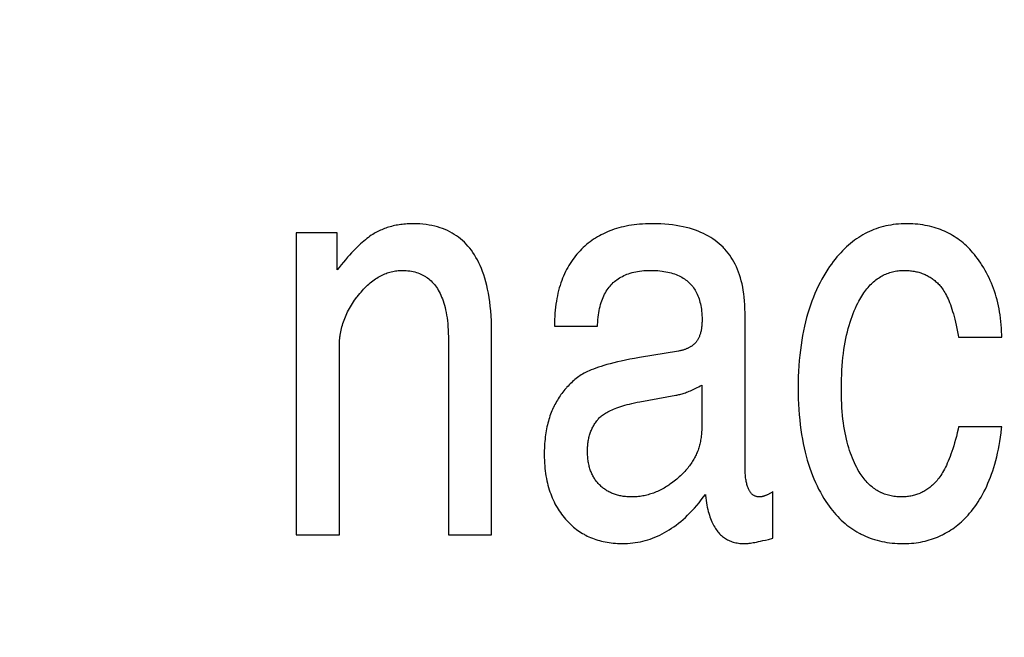
# Model space of a CAD drawing. Units: millimetres. Extents: x 0 to 210, y 0 to 297.
# Drawn here: x 185 to 185, y 101 to 101 of the extents above; entities that cross this region are included whole.
import ezdxf

# ---------------------------------------------------------------- set-up
doc = ezdxf.new("R2010")
doc.units = ezdxf.units.MM
doc.header["$LTSCALE"] = 19.36
doc.layers.get('0').update_dxf_attribs({"linetype": 'CONTINUOUS'})
doc.layers.add('DIMENSIONS', color=7, linetype='CONTINUOUS')
doc.styles.get("Standard").update_dxf_attribs({"font": 'txt', "width": 0.7})
doc.dimstyles.new('DIMSTYLE_1', dxfattribs={"dimtxt": 2, "dimasz": 2, "dimexe": 0.18, "dimexo": 0.0625, "dimgap": 0.09, "dimtad": 1, "dimdec": 3, "dimlfac": 25, "dimdsep": 46, "dimtxsty": 'Standard', "dimblk": '_FILLED', "dimblk1": '_FILLED', "dimblk2": '_FILLED', "dimcen": 0.09, "dimclrt": 5, "dimadec": 0, "dimazin": 0, "dimtp": 1.2, "dimtm": 1.2, "dimtfac": 1, "dimtdec": 3, "dimtofl": 0, "dimtmove": 0, "dimatfit": 3, "dimldrblk": '_FILLED', "dimfxl": 0, "dimtolj": 1, "dimarcsym": 0})
doc.dimstyles.new('DIMSTYLE_2', dxfattribs={"dimtxt": 2, "dimasz": 2, "dimexe": 0.18, "dimexo": 0.0625, "dimgap": 0.09, "dimtad": 1, "dimdec": 3, "dimlfac": 25, "dimdsep": 46, "dimtxsty": 'Standard', "dimblk": '_FILLED', "dimblk1": '_FILLED', "dimblk2": '_FILLED', "dimcen": 0.09, "dimclrt": 5, "dimadec": 0, "dimazin": 0, "dimtp": 0.5, "dimtm": 0.5, "dimtfac": 1, "dimtdec": 3, "dimtofl": 0, "dimtmove": 0, "dimatfit": 3, "dimldrblk": '_FILLED', "dimfxl": 0, "dimtolj": 1, "dimarcsym": 0})
doc.dimstyles.new('DIMSTYLE_3', dxfattribs={"dimtxt": 2, "dimasz": 2, "dimexe": 0.18, "dimexo": 0.0625, "dimgap": 0.09, "dimtad": 1, "dimdec": 3, "dimlfac": 25, "dimdsep": 46, "dimtxsty": 'Standard', "dimblk": '_FILLED', "dimblk1": '_FILLED', "dimblk2": '_FILLED', "dimcen": 0.09, "dimclrt": 5, "dimadec": 0, "dimazin": 0, "dimtp": 0.3, "dimtm": 0.3, "dimtfac": 1, "dimtdec": 3, "dimtofl": 0, "dimtmove": 0, "dimatfit": 3, "dimldrblk": '_FILLED', "dimfxl": 0, "dimtolj": 1, "dimarcsym": 0})
doc.dimstyles.new('DIMSTYLE_4', dxfattribs={"dimtxt": 2, "dimasz": 2, "dimexe": 0.18, "dimexo": 0.0625, "dimgap": 0.09, "dimtad": 1, "dimdec": 3, "dimlfac": 25, "dimdsep": 46, "dimtxsty": 'Standard', "dimblk": '_FILLED', "dimblk1": '_FILLED', "dimblk2": '_FILLED', "dimcen": 0.09, "dimclrt": 5, "dimadec": 0, "dimazin": 0, "dimtp": 0.8, "dimtm": 0.8, "dimtfac": 1, "dimtdec": 3, "dimtofl": 0, "dimtmove": 0, "dimatfit": 3, "dimldrblk": '_FILLED', "dimfxl": 0, "dimtolj": 1, "dimarcsym": 0})
doc.dimstyles.new('DIMSTYLE_5', dxfattribs={"dimtxt": 2, "dimasz": 2, "dimexe": 0.18, "dimexo": 0.0625, "dimgap": 0.09, "dimtad": 1, "dimdec": 0, "dimlfac": 25, "dimdsep": 46, "dimtxsty": 'Standard', "dimblk": '_FILLED', "dimblk1": '_FILLED', "dimblk2": '_FILLED', "dimcen": 0.09, "dimclrt": 5, "dimadec": 0, "dimazin": 0, "dimtp": 0.5, "dimtm": 0.5, "dimtfac": 1, "dimtdec": 0, "dimtofl": 0, "dimtmove": 0, "dimatfit": 3, "dimldrblk": '_FILLED', "dimfxl": 0, "dimtolj": 1, "dimarcsym": 0})

# ---------------------------------------------------------------- blocks, each defined once
blk = doc.blocks.new('_FILLED')
at = {"color": 0, "linetype": 'ByBlock'}
blk.add_solid([(0, 0), (-1, 0.14375), (-1, -0.14375)], dxfattribs=at)
blk = doc.blocks.new('*D')
at = {"layer": 'DIMENSIONS', "color": 2, "linetype": 'CONTINUOUS'}
for p, q in [((172.09195, 241.26873), (195.17195, 241.26873)), ((194.17195, 241.26873), (194.17195, 232.86875)), ((42.16817, 238.46878), (30.48249, 238.46878)), ((31.48249, 238.46878), (31.48249, 229.01995)), ((46.94249, 238.46878), (58.76249, 238.46878)), ((57.76249, 238.46878), (57.76249, 231.46878)), ((194.17195, 224.46878), (194.17195, 232.86875)), ((57.76249, 224.46878), (57.76249, 231.46878)), ((31.48249, 219.57112), (31.48249, 229.01995)), ((51.89249, 224.46878), (58.76249, 224.46878)), ((168.76195, 224.46878), (161.89195, 224.46878)), ((162.89195, 224.46878), (162.89195, 184.46878)), ((172.07195, 224.46878), (195.17195, 224.46878)), ((41.72252, 219.57112), (30.48249, 219.57112)), ((162.89195, 144.46878), (162.89195, 184.46878)), ((164.89195, 144.46878), (161.89195, 144.46878)), ((74.66827, 122.18786), (74.66827, 130.54786)), ((77.06827, 126.34786), (77.06827, 130.54786)), ((137.06827, 126.34786), (137.06827, 130.54786)), ((148.98827, 122.22786), (148.98827, 130.54786)), ((148.98827, 122.22786), (148.98827, 130.54786)), ((74.66827, 129.54786), (70.66827, 129.54786)), ((70.66827, 129.54786), (75.86827, 129.54786)), ((83.01869, 129.54786), (75.86827, 129.54786)), ((77.06827, 129.54786), (83.01869, 129.54786)), ((137.06827, 129.54786), (143.02827, 129.54786)), ((148.98827, 129.54786), (143.02827, 129.54786)), ((155.16754, 129.54786), (143.02827, 129.54786)), ((148.98827, 129.54786), (155.16754, 129.54786)), ((58.66827, 122.34786), (58.66827, 126.34786)), ((58.66827, 126.34786), (58.66827, 118.21786)), ((58.66827, 122.34786), (58.66827, 126.34786)), ((58.66827, 126.34786), (58.66827, 118.21786)), ((61.06827, 122.34786), (57.66827, 122.34786)), ((61.06827, 122.34786), (57.66827, 122.34786)), ((153.06827, 122.34786), (156.46827, 122.34786)), ((153.06827, 122.34786), (156.46827, 122.34786)), ((155.46827, 122.34786), (155.46827, 115.54786)), ((155.46827, 122.34786), (155.46827, 115.54786)), ((58.66827, 110.08786), (58.66827, 118.21786)), ((58.66827, 106.02105), (58.66827, 118.21786)), ((155.46827, 108.74786), (155.46827, 115.54786)), ((155.46827, 108.74786), (155.46827, 115.54786)), ((155.46827, 115.54786), (155.46827, 104.65905)), ((74.66827, 114.08786), (57.66827, 114.08786)), ((74.66827, 114.08786), (57.66827, 114.08786)), ((58.66827, 114.08786), (58.66827, 110.08786)), ((58.66827, 114.08786), (58.66827, 106.02105)), ((147.29531, 108.74786), (156.46827, 108.74786)), ((147.29531, 108.74786), (156.46827, 108.74786)), ((77.06827, 102.09904), (77.06827, 104.29904)), ((137.06827, 102.09904), (137.06827, 104.29904)), ((77.06827, 103.29904), (107.06827, 103.29904)), ((137.06827, 103.29904), (107.06827, 103.29904)), ((74.66827, 71.79222), (74.66827, 81.61222)), ((77.06827, 77.41222), (77.06827, 81.61222)), ((137.06827, 77.41222), (137.06827, 81.61222)), ((137.06827, 77.41222), (137.06827, 81.61222)), ((145.30827, 66.61222), (145.30827, 81.61222)), ((145.30827, 66.92022), (145.30827, 81.61222)), ((74.66827, 80.61222), (70.66827, 80.61222)), ((70.66827, 80.61222), (75.86827, 80.61222)), ((82.78824, 80.61222), (75.86827, 80.61222)), ((77.06827, 80.61222), (82.78824, 80.61222)), ((137.06827, 80.61222), (133.06827, 80.61222)), ((133.06827, 80.61222), (141.18827, 80.61222)), ((137.06827, 80.61222), (133.06827, 80.61222)), ((133.06827, 80.61222), (141.18827, 80.61222)), ((149.30827, 80.61222), (141.18827, 80.61222)), ((155.85691, 80.61222), (141.18827, 80.61222)), ((145.30827, 80.61222), (149.30827, 80.61222)), ((145.30827, 80.61222), (155.85691, 80.61222)), ((137.06827, 73.41222), (156.46827, 73.41222)), ((155.46827, 73.41222), (155.46827, 67.51222)), ((155.46827, 61.61222), (155.46827, 67.51222)), ((141.30827, 61.61222), (156.46827, 61.61222))]:
    blk.add_line(p, q, dxfattribs=at)
at = {"layer": 'DIMENSIONS', "color": 2, "linetype": 'CONTINUOUS', "xscale": 2, "yscale": 2, "zscale": 2}
for p, rotation in [((194.17195, 241.26873), 90), ((31.48249, 238.46878), 90), ((57.76249, 238.46878), 90), ((57.76249, 224.46878), 270), ((194.17195, 224.46878), 270), ((162.89195, 224.46878), 90), ((31.48249, 219.57112), 270), ((162.89195, 144.46878), 270), ((77.06827, 129.54786), 180), ((137.06827, 129.54786), 180), ((58.66827, 122.34786), 270), ((58.66827, 122.34786), 270), ((155.46827, 122.34786), 90), ((155.46827, 122.34786), 90), ((58.66827, 114.08786), 90), ((58.66827, 114.08786), 90), ((155.46827, 108.74786), 270), ((155.46827, 108.74786), 270), ((77.06827, 103.29904), 180), ((77.06827, 80.61222), 180), ((145.30827, 80.61222), 180), ((145.30827, 80.61222), 180), ((155.46827, 73.41222), 90), ((155.46827, 61.61222), 270)]:
    blk.add_blockref('_FILLED', p, dxfattribs=dict(at, rotation=rotation))
for p in [(74.66827, 129.54786), (148.98827, 129.54786), (137.06827, 103.29904), (74.66827, 80.61222), (137.06827, 80.61222), (137.06827, 80.61222)]:
    blk.add_blockref('_FILLED', p, dxfattribs=at)
at = {"layer": 'DIMENSIONS', "color": 5, "linetype": 'CONTINUOUS'}
for s, width, p in [('Y', 0.857143, (193.67195, 232.49051)), ('350', 0.738095, (57.26249, 229.94271)), ('T', 0.857143, (30.98249, 229.60465)), ('DH*', 0.785714, (162.39195, 181.38413)), ('207', 0.785714, (58.16827, 116.04702)), ('S', 0.785714, (154.96827, 115.72828)), (']', 0.428571, (58.16827, 111.59248)), ('207', 0.785714, (58.16827, 106.87819)), ('[X]', 0.571429, (154.96827, 104.65905)), ('[', 0.428571, (58.16827, 106.02105)), ('R', 0.785714, (154.96827, 67.61048))]:
    blk.add_text(s, height=2, rotation=90, dxfattribs=dict(at, width=width)).set_placement(p)
for s, width, p in [('[', 0.428571, (151.88183, 130.04786)), ('Z]', 0.607143, (152.73897, 130.04786)), ('60', 0.785714, (79.87583, 130.04786)), ('W', 1.357143, (141.7045, 130.04786)), ('DW', 1.130952, (106.89853, 103.79904)), ('[130]', 0.585714, (149.99976, 81.11222)), ('60', 0.785714, (79.64538, 81.11222)), ('V', 0.833333, (140.26398, 81.11222))]:
    blk.add_text(s, height=2, dxfattribs=dict(at, width=width)).set_placement(p)
blk = doc.blocks.new('_NONE')

msp = doc.modelspace()

# ---------------------------------------------------------------- linework, layer by layer
at = {"color": 7, "linetype": 'CONTINUOUS'}
for p, q in [((184.722634, 101.03049), (184.715517, 101.03049)), ((184.715517, 101.03049), (184.715517, 100.977977)), ((184.722634, 101.024042), (184.722634, 101.03049)), ((184.793491, 100.989833), (184.793491, 101.016568)), ((184.74946, 100.977977), (184.749459, 101.013282)), ((184.76037, 101.014223), (184.767878, 101.014223)), ((184.741952, 101.011878), (184.741952, 100.977977)), ((184.8306, 101.012367), (184.838108, 101.012367)), ((184.723025, 100.977977), (184.723025, 101.01095)), ((184.781953, 101.009931), (184.775173, 101.008803)), ((184.785983, 101.004014), (184.785983, 100.996833)), ((184.775226, 101.001114), (184.781486, 101.002255)), ((184.838108, 100.996735), (184.8306, 100.996735)), ((184.798339, 100.97739), (184.798339, 100.9855)), ((184.715517, 100.977977), (184.723025, 100.977977)), ((184.741952, 100.977977), (184.74946, 100.977977))]:
    msp.add_line(p, q, dxfattribs=at)
for points in [[(184.735812, 101.032054), (184.735697, 101.032053), (184.735395, 101.032048), (184.735096, 101.032038), (184.734802, 101.032023), (184.734512, 101.032003), (184.734225, 101.031978), (184.733943, 101.031947), (184.733665, 101.031912), (184.73339, 101.031872), (184.733119, 101.031827), (184.732852, 101.031777), (184.732589, 101.031722), (184.732329, 101.031663), (184.732073, 101.031598), (184.73182, 101.03153), (184.731571, 101.031456), (184.731325, 101.031378), (184.731082, 101.031296), (184.730842, 101.031208), (184.730606, 101.031117), (184.730372, 101.03102), (184.730142, 101.030919), (184.729915, 101.030814), (184.72969, 101.030704), (184.729469, 101.030589), (184.729359, 101.03053), (184.72925, 101.03047)], [(184.749459, 101.013282), (184.749446, 101.01424), (184.749415, 101.015161), (184.749367, 101.016046), (184.749302, 101.016897), (184.749223, 101.017714), (184.749128, 101.0185), (184.749018, 101.019253), (184.748895, 101.019977), (184.748758, 101.020671), (184.748608, 101.021337), (184.748446, 101.021976), (184.748271, 101.022588), (184.748085, 101.023174), (184.747888, 101.023736), (184.74768, 101.024274), (184.747461, 101.024789), (184.747232, 101.025282), (184.746992, 101.025753), (184.746743, 101.026203), (184.746483, 101.026634), (184.746214, 101.027045), (184.745935, 101.027437), (184.745647, 101.027812), (184.745349, 101.028168), (184.74504, 101.028508), (184.744722, 101.028831), (184.744394, 101.029137), (184.744055, 101.029428), (184.743706, 101.029704), (184.743528, 101.029835), (184.743346, 101.029964), (184.742976, 101.030208), (184.742594, 101.030438), (184.7422, 101.030653), (184.741795, 101.030853), (184.741377, 101.031038), (184.740946, 101.031209), (184.740502, 101.031364), (184.740044, 101.031504), (184.739572, 101.03163), (184.739085, 101.031739), (184.738582, 101.031833), (184.738063, 101.031911), (184.737527, 101.031973), (184.736974, 101.032017), (184.736403, 101.032044), (184.735812, 101.032054)], [(184.777341, 101.032054), (184.77724, 101.032053), (184.776705, 101.032046), (184.776181, 101.032029), (184.77567, 101.032001), (184.77517, 101.031964), (184.774682, 101.031916), (184.774204, 101.03186), (184.773737, 101.031794), (184.773281, 101.031719), (184.772835, 101.031635), (184.772399, 101.031542), (184.771972, 101.03144), (184.771555, 101.03133), (184.771146, 101.031211), (184.770747, 101.031083), (184.770356, 101.030948), (184.769973, 101.030804), (184.769599, 101.030652), (184.769232, 101.030491), (184.768873, 101.030322), (184.768522, 101.030146), (184.768177, 101.02996), (184.76784, 101.029767), (184.76751, 101.029565), (184.767187, 101.029355), (184.76687, 101.029137), (184.766559, 101.02891), (184.766255, 101.028674), (184.765957, 101.02843), (184.765666, 101.028177), (184.765381, 101.027915), (184.765101, 101.027644), (184.764827, 101.027364)], [(184.793491, 101.016568), (184.793482, 101.017279), (184.793456, 101.017965), (184.793414, 101.018627), (184.793355, 101.019267), (184.793281, 101.019885), (184.793192, 101.020481), (184.793089, 101.021057), (184.792971, 101.021613), (184.79284, 101.022149), (184.792695, 101.022667), (184.792537, 101.023167), (184.792366, 101.02365), (184.792182, 101.024116), (184.791986, 101.024566), (184.791778, 101.025), (184.791557, 101.025418), (184.791323, 101.025823), (184.791078, 101.026213), (184.79082, 101.026589), (184.79055, 101.026952), (184.790267, 101.027302), (184.789972, 101.027639), (184.789819, 101.027803), (184.789664, 101.027964), (184.789343, 101.028276), (184.789008, 101.028576), (184.78866, 101.028864), (184.788299, 101.029141), (184.787923, 101.029405), (184.787533, 101.029658), (184.787127, 101.0299), (184.786706, 101.030129), (184.78627, 101.030347), (184.785816, 101.030553), (184.785345, 101.030748), (184.784857, 101.03093), (184.78435, 101.031099), (184.783825, 101.031257), (184.783279, 101.031401), (184.782714, 101.031532), (184.782127, 101.031649), (184.781518, 101.031753), (184.780887, 101.031842), (184.780233, 101.031916), (184.779555, 101.031975), (184.778852, 101.032018), (184.778123, 101.032044), (184.777368, 101.032053)], [(184.821528, 101.032054), (184.821056, 101.032047), (184.820591, 101.032029), (184.820134, 101.031998), (184.819683, 101.031955), (184.819238, 101.0319), (184.8188, 101.031834), (184.818369, 101.031755), (184.817943, 101.031665), (184.817523, 101.031564), (184.817108, 101.031451), (184.816699, 101.031326), (184.816295, 101.03119), (184.815897, 101.031042), (184.815503, 101.030882), (184.815114, 101.030711), (184.814729, 101.030528), (184.814349, 101.030334), (184.813974, 101.030127), (184.813603, 101.029909), (184.813236, 101.029678), (184.812873, 101.029435), (184.812515, 101.029179), (184.81216, 101.028911), (184.811809, 101.028629), (184.811462, 101.028335), (184.811118, 101.028027), (184.810778, 101.027705), (184.810442, 101.02737), (184.810109, 101.02702), (184.80978, 101.026655), (184.809455, 101.026276), (184.809133, 101.025881), (184.808815, 101.025471), (184.808501, 101.025045), (184.80819, 101.024602), (184.807883, 101.024143), (184.807881, 101.02414)], [(184.833601, 101.026375), (184.833339, 101.026704), (184.833073, 101.027023), (184.832802, 101.02733), (184.832526, 101.027626), (184.832246, 101.027912), (184.831961, 101.028188), (184.831672, 101.028453), (184.831378, 101.028708), (184.831079, 101.028953), (184.830775, 101.029189), (184.830466, 101.029415), (184.830153, 101.029631), (184.829834, 101.029839), (184.82951, 101.030036), (184.829345, 101.030132), (184.82918, 101.030225), (184.828845, 101.030404), (184.828505, 101.030574), (184.828159, 101.030735), (184.827807, 101.030887), (184.827449, 101.03103), (184.827085, 101.031164), (184.826715, 101.031289), (184.826339, 101.031404), (184.825956, 101.031511), (184.825566, 101.031608), (184.825169, 101.031696), (184.824765, 101.031775), (184.824354, 101.031844), (184.823935, 101.031903), (184.823508, 101.031953), (184.823073, 101.031993), (184.82263, 101.032023), (184.822179, 101.032043), (184.821719, 101.032053), (184.821528, 101.032054)], [(184.72925, 101.03047), (184.729025, 101.03034), (184.728794, 101.030197), (184.728555, 101.030042), (184.72831, 101.029873), (184.728057, 101.02969), (184.727797, 101.029493), (184.72753, 101.029281), (184.727255, 101.029053), (184.726973, 101.028809), (184.726683, 101.028549), (184.726384, 101.028271), (184.726078, 101.027976), (184.725764, 101.027663), (184.725441, 101.027331), (184.72511, 101.026979), (184.72477, 101.026608), (184.724422, 101.026217), (184.724066, 101.025805), (184.723701, 101.025371), (184.723327, 101.024916), (184.722945, 101.024438), (184.722634, 101.024042)], [(184.764827, 101.027364), (184.764555, 101.027069), (184.764292, 101.026768), (184.764037, 101.02646), (184.763913, 101.026303), (184.763791, 101.026145), (184.763553, 101.025823), (184.763324, 101.025493), (184.763103, 101.025156), (184.762891, 101.024811), (184.762687, 101.024459), (184.762491, 101.024099), (184.762303, 101.02373), (184.762123, 101.023354), (184.761952, 101.022968), (184.761789, 101.022574), (184.761634, 101.022171), (184.761488, 101.021758), (184.76135, 101.021335), (184.76122, 101.020903), (184.761099, 101.02046), (184.760987, 101.020007), (184.760884, 101.019544), (184.760789, 101.019069), (184.760704, 101.018583), (184.760627, 101.018084), (184.760561, 101.017574), (184.760504, 101.017052), (184.760456, 101.016517), (184.760419, 101.015968), (184.760392, 101.015406), (184.760375, 101.014831), (184.76037, 101.014241), (184.76037, 101.014223)], [(184.838108, 101.012367), (184.838101, 101.012735), (184.838079, 101.013336), (184.838047, 101.013926), (184.838003, 101.014508), (184.837949, 101.015079), (184.837883, 101.015642), (184.837807, 101.016196), (184.83772, 101.01674), (184.837623, 101.017276), (184.837516, 101.017803), (184.837398, 101.018322), (184.83727, 101.018833), (184.837133, 101.019335), (184.836985, 101.01983), (184.836827, 101.020316), (184.83666, 101.020795), (184.836483, 101.021267), (184.836296, 101.02173), (184.8361, 101.022187), (184.835894, 101.022636), (184.835678, 101.023079), (184.835452, 101.023514), (184.835217, 101.023943), (184.834972, 101.024364), (184.834718, 101.02478), (184.834587, 101.024985), (184.834453, 101.025188), (184.834179, 101.02559), (184.833895, 101.025986), (184.833601, 101.026375)], [(184.725993, 101.019211), (184.726081, 101.019327), (184.72631, 101.01962), (184.726539, 101.019902), (184.726768, 101.020173), (184.726997, 101.020432), (184.727226, 101.020679), (184.727455, 101.020916), (184.727683, 101.021143), (184.727911, 101.021359), (184.728139, 101.021565), (184.728368, 101.021761), (184.728595, 101.021947), (184.728823, 101.022124), (184.729051, 101.022292), (184.729279, 101.022451), (184.729507, 101.022601), (184.729735, 101.022742), (184.729963, 101.022875), (184.730192, 101.022999), (184.73042, 101.023115), (184.730649, 101.023223), (184.730879, 101.023324), (184.731109, 101.023416), (184.731339, 101.023501), (184.73157, 101.023578), (184.731802, 101.023648), (184.732035, 101.02371), (184.732268, 101.023765), (184.732503, 101.023813), (184.732738, 101.023853), (184.732975, 101.023886), (184.733213, 101.023911), (184.733452, 101.02393), (184.733693, 101.023941), (184.733935, 101.023944)], [(184.733935, 101.023944), (184.734276, 101.023939), (184.734607, 101.023922), (184.734927, 101.023894), (184.735237, 101.023856), (184.735539, 101.023808), (184.735831, 101.023749), (184.736114, 101.023681), (184.736389, 101.023603), (184.736656, 101.023515), (184.736916, 101.023418), (184.737168, 101.023311), (184.737413, 101.023195), (184.737651, 101.023069), (184.737882, 101.022934), (184.737996, 101.022863), (184.738108, 101.022789), (184.738326, 101.022635), (184.738539, 101.02247), (184.738745, 101.022296), (184.738946, 101.022111), (184.739141, 101.021916), (184.73933, 101.02171), (184.739514, 101.021493), (184.739692, 101.021265), (184.739864, 101.021025), (184.740031, 101.020773), (184.740192, 101.020508), (184.740347, 101.02023), (184.740497, 101.019939), (184.740641, 101.019634), (184.740778, 101.019314), (184.740909, 101.018979), (184.741034, 101.018629), (184.741153, 101.018263), (184.741264, 101.01788), (184.741368, 101.01748), (184.741465, 101.017063), (184.741554, 101.016627), (184.741635, 101.016171), (184.741708, 101.015697), (184.741772, 101.015201), (184.741826, 101.014685), (184.741872, 101.014148), (184.741908, 101.013588), (184.741933, 101.013005), (184.741948, 101.012398), (184.741952, 101.011878)], [(184.767878, 101.014223), (184.767885, 101.014478), (184.767907, 101.014932), (184.767939, 101.01537), (184.76798, 101.015793), (184.768029, 101.0162), (184.768088, 101.016593), (184.768155, 101.016971), (184.76823, 101.017335), (184.768313, 101.017687), (184.768404, 101.018025), (184.768502, 101.018351), (184.768608, 101.018665), (184.768721, 101.018967), (184.768841, 101.019258), (184.768967, 101.019538), (184.769101, 101.019808), (184.769241, 101.020067), (184.769388, 101.020317), (184.769542, 101.020557), (184.769702, 101.020788), (184.769869, 101.02101), (184.770043, 101.021223), (184.770223, 101.021428), (184.770411, 101.021624), (184.770605, 101.021813), (184.770705, 101.021904), (184.770807, 101.021993), (184.771016, 101.022165), (184.771232, 101.02233), (184.771456, 101.022487), (184.771688, 101.022636), (184.771927, 101.022777), (184.772175, 101.022911), (184.772432, 101.023038), (184.772697, 101.023157), (184.772971, 101.023268), (184.773255, 101.023371), (184.773549, 101.023466), (184.773852, 101.023553), (184.774167, 101.023633), (184.774492, 101.023703), (184.774828, 101.023766), (184.775176, 101.023819), (184.775536, 101.023863), (184.775909, 101.023898), (184.776295, 101.023924), (184.776693, 101.023939), (184.777106, 101.023944)], [(184.777106, 101.023944), (184.777122, 101.023944), (184.777539, 101.023939), (184.77794, 101.023925), (184.778328, 101.023901), (184.778702, 101.023868), (184.779063, 101.023827), (184.77941, 101.023778), (184.779746, 101.02372), (184.78007, 101.023655), (184.780382, 101.023583), (184.780682, 101.023503), (184.780972, 101.023416), (184.781252, 101.023322), (184.781521, 101.023221), (184.781781, 101.023113), (184.782031, 101.022999), (184.782273, 101.022878), (184.782505, 101.022751), (184.782729, 101.022617), (184.782944, 101.022477), (184.783152, 101.02233), (184.783351, 101.022177), (184.783543, 101.022017), (184.783728, 101.02185), (184.783906, 101.021677), (184.784076, 101.021497), (184.784239, 101.02131), (184.784395, 101.021116), (184.784545, 101.020914), (184.784687, 101.020706), (184.784823, 101.020489), (184.784952, 101.020265), (184.785074, 101.020032), (184.785189, 101.019791), (184.785298, 101.019541), (184.785399, 101.019282), (184.785494, 101.019014), (184.785582, 101.018737), (184.785662, 101.018449), (184.785734, 101.018151), (184.7858, 101.017842), (184.785857, 101.017522), (184.785906, 101.01719), (184.785947, 101.016847), (184.785979, 101.016491), (184.786003, 101.016123), (184.786017, 101.015742), (184.786022, 101.015347)], [(184.807881, 101.02414), (184.807524, 101.023578), (184.80718, 101.023003), (184.806848, 101.022415), (184.806528, 101.021814), (184.80622, 101.0212), (184.805924, 101.020571), (184.80564, 101.019929), (184.805368, 101.019271), (184.805108, 101.018599), (184.804861, 101.017911), (184.804627, 101.017207), (184.804404, 101.016487), (184.804195, 101.01575), (184.803998, 101.014996), (184.803815, 101.014225), (184.803644, 101.013436), (184.803488, 101.012628), (184.803344, 101.011801), (184.803215, 101.010954), (184.8031, 101.010088), (184.803, 101.009201), (184.802914, 101.008293), (184.802843, 101.007364), (184.802788, 101.006412), (184.802749, 101.005438), (184.802726, 101.00444), (184.802719, 101.003525)], [(184.813092, 101.018274), (184.813259, 101.018595), (184.813429, 101.018905), (184.813601, 101.019203), (184.813775, 101.01949), (184.813952, 101.019766), (184.814131, 101.020031), (184.814312, 101.020285), (184.814496, 101.020529), (184.814681, 101.020763), (184.814869, 101.020987), (184.815059, 101.021202), (184.81525, 101.021407), (184.815444, 101.021603), (184.81564, 101.021791), (184.815839, 101.021969), (184.816039, 101.022139), (184.816242, 101.022301), (184.816446, 101.022455), (184.816654, 101.0226), (184.816863, 101.022738), (184.817075, 101.022868), (184.817289, 101.02299), (184.817506, 101.023105), (184.817726, 101.023212), (184.817949, 101.023312), (184.818174, 101.023405), (184.818402, 101.02349), (184.818634, 101.023568), (184.818868, 101.023639), (184.819105, 101.023702), (184.819346, 101.023758), (184.819591, 101.023807), (184.819839, 101.023849), (184.82009, 101.023883), (184.820346, 101.02391), (184.820605, 101.023929), (184.820869, 101.023941), (184.821137, 101.023944)], [(184.821137, 101.023944), (184.82131, 101.023943), (184.821544, 101.023937), (184.821773, 101.023926), (184.821999, 101.02391), (184.82222, 101.023889), (184.822437, 101.023864), (184.822651, 101.023834), (184.822861, 101.023799), (184.823068, 101.02376), (184.823271, 101.023717), (184.823471, 101.023669), (184.823668, 101.023616), (184.823862, 101.023559), (184.824053, 101.023498), (184.824241, 101.023432), (184.824426, 101.023362), (184.824608, 101.023288), (184.824788, 101.023209), (184.824965, 101.023126), (184.82514, 101.023038), (184.825312, 101.022946), (184.825482, 101.022849), (184.82565, 101.022748), (184.825815, 101.022642), (184.825978, 101.022531), (184.826139, 101.022416), (184.826298, 101.022296), (184.826455, 101.022171), (184.82661, 101.022042), (184.826763, 101.021907), (184.826914, 101.021767), (184.827064, 101.021622)], [(184.827064, 101.021622), (184.827207, 101.021473), (184.82735, 101.021314), (184.827493, 101.021142), (184.827635, 101.020959), (184.827777, 101.020764), (184.827918, 101.020555), (184.828059, 101.020333), (184.828199, 101.020097), (184.828339, 101.019846), (184.828479, 101.01958), (184.828617, 101.019298), (184.828755, 101.018999), (184.828892, 101.018683), (184.829028, 101.018349), (184.829163, 101.017997), (184.829297, 101.017625), (184.82943, 101.017233), (184.829561, 101.016819), (184.829691, 101.016384), (184.829819, 101.015927), (184.829946, 101.015446), (184.830071, 101.014941), (184.830193, 101.014411), (184.830314, 101.013855), (184.830432, 101.013272), (184.830547, 101.012661), (184.8306, 101.012367)], [(184.723025, 101.01095), (184.723029, 101.011244), (184.723039, 101.011537), (184.723057, 101.011829), (184.723081, 101.012121), (184.723113, 101.012413), (184.723131, 101.012558), (184.723152, 101.012704), (184.723197, 101.012994), (184.72325, 101.013284), (184.723309, 101.013573), (184.723376, 101.013863), (184.72345, 101.014151), (184.723531, 101.01444), (184.72362, 101.014728), (184.723715, 101.015016), (184.723818, 101.015304), (184.723928, 101.015591), (184.724046, 101.015878), (184.724172, 101.016166), (184.724305, 101.016453), (184.724445, 101.01674), (184.724594, 101.017026), (184.72475, 101.017313), (184.724915, 101.0176), (184.725087, 101.017886), (184.725268, 101.018173), (184.725457, 101.01846), (184.725654, 101.018746), (184.72586, 101.019033), (184.725993, 101.019211)], [(184.810228, 101.00299), (184.810227, 101.003386), (184.810234, 101.004227), (184.810252, 101.005045), (184.810282, 101.005841), (184.810323, 101.006615), (184.810375, 101.007368), (184.810437, 101.0081), (184.810509, 101.008812), (184.810592, 101.009504), (184.810684, 101.010177), (184.810786, 101.010831), (184.810896, 101.011466), (184.811016, 101.012084), (184.811145, 101.012685), (184.811282, 101.013269), (184.811428, 101.013836), (184.811581, 101.014388), (184.811743, 101.014924), (184.811913, 101.015444), (184.812091, 101.01595), (184.812276, 101.016442), (184.812468, 101.016919), (184.812668, 101.017383), (184.812876, 101.017833), (184.81309, 101.018271)], [(184.786022, 101.015347), (184.786021, 101.015196), (184.786017, 101.014997), (184.786009, 101.014802), (184.785998, 101.014613), (184.785984, 101.01443), (184.785967, 101.014251), (184.785947, 101.014077), (184.785925, 101.013908), (184.785899, 101.013745), (184.785871, 101.013586), (184.78584, 101.013432), (184.785806, 101.013282), (184.78577, 101.013138), (184.785732, 101.012998), (184.785691, 101.012862), (184.785648, 101.012731), (184.785603, 101.012605), (184.785556, 101.012482), (184.785507, 101.012364), (184.785456, 101.01225), (184.785403, 101.01214), (184.785348, 101.012034), (184.785291, 101.011932), (184.785232, 101.011834), (184.785172, 101.01174), (184.785109, 101.011649), (184.785046, 101.011562), (184.78498, 101.011479), (184.784913, 101.011399), (184.784844, 101.011322), (184.784774, 101.011249), (184.784702, 101.011179)], [(184.784702, 101.011179), (184.784628, 101.011112), (184.784553, 101.011046), (184.784475, 101.010982), (184.784396, 101.01092), (184.784315, 101.010859), (184.784233, 101.0108), (184.784148, 101.010743), (184.784061, 101.010687), (184.783972, 101.010632), (184.783881, 101.01058), (184.783788, 101.010529), (184.783693, 101.010479), (184.783596, 101.010431), (184.783496, 101.010385), (184.783394, 101.01034), (184.783289, 101.010297), (184.783182, 101.010255), (184.783072, 101.010215), (184.782959, 101.010177), (184.782844, 101.01014), (184.782726, 101.010105), (184.782605, 101.010072), (184.782481, 101.01004), (184.782354, 101.01001), (184.782223, 101.009982), (184.78209, 101.009955), (184.781953, 101.009931)], [(184.775173, 101.008803), (184.774308, 101.008648), (184.773491, 101.008493), (184.77272, 101.008338), (184.771995, 101.008182), (184.771311, 101.008027), (184.770669, 101.007872), (184.770065, 101.007717), (184.769498, 101.007562), (184.768966, 101.007408), (184.768469, 101.007255), (184.768003, 101.007102), (184.767567, 101.006949), (184.767161, 101.006798), (184.766782, 101.006647), (184.76643, 101.006497), (184.766102, 101.006349), (184.765798, 101.006201), (184.765517, 101.006054), (184.765257, 101.005909), (184.765017, 101.005764), (184.764796, 101.005621), (184.764593, 101.005479)], [(184.764593, 101.005479), (184.76437, 101.005314), (184.764152, 101.005144), (184.763938, 101.004971), (184.763727, 101.004793), (184.763521, 101.004612), (184.763318, 101.004427), (184.76312, 101.004237), (184.762925, 101.004044), (184.762734, 101.003846), (184.762547, 101.003645), (184.762455, 101.003542), (184.762364, 101.003439), (184.762184, 101.003229), (184.762009, 101.003015), (184.761837, 101.002797), (184.761669, 101.002575), (184.761505, 101.002348), (184.761344, 101.002117), (184.761188, 101.001882), (184.761035, 101.001642), (184.760886, 101.001397), (184.76074, 101.001149), (184.760599, 101.000895), (184.760461, 101.000637), (184.760327, 101.000374), (184.760198, 101.000106), (184.760174, 101.000057)], [(184.781486, 101.002255), (184.78165, 101.002283), (184.781818, 101.002315), (184.781992, 101.002352), (184.78217, 101.002394), (184.782354, 101.002442), (184.782542, 101.002494), (184.782736, 101.002552), (184.782934, 101.002616), (184.783137, 101.002685), (184.783346, 101.002761), (184.783559, 101.002842), (184.783778, 101.002929), (184.784001, 101.003022), (184.78423, 101.003122), (184.784463, 101.003228), (184.784702, 101.003341), (184.784945, 101.00346), (184.785193, 101.003586), (184.785446, 101.003718), (184.785704, 101.003858), (184.785966, 101.004004), (184.785983, 101.004014)], [(184.802719, 101.003525), (184.802725, 101.002628), (184.802747, 101.001644), (184.802785, 101.000686), (184.802837, 100.999752), (184.802904, 100.998842), (184.802985, 100.997955), (184.80308, 100.997092), (184.803189, 100.99625), (184.803311, 100.99543), (184.803446, 100.994631), (184.803594, 100.993853), (184.803754, 100.993094), (184.803926, 100.992355), (184.804111, 100.991635), (184.804307, 100.990934), (184.804515, 100.99025), (184.804734, 100.989584), (184.804964, 100.988935), (184.805206, 100.988302), (184.805459, 100.987686), (184.805722, 100.987085), (184.805996, 100.9865), (184.806281, 100.98593), (184.806577, 100.985374), (184.806884, 100.984832), (184.807201, 100.984304), (184.807529, 100.98379)], [(184.812886, 100.989701), (184.81269, 100.990085), (184.812501, 100.990481), (184.812318, 100.990889), (184.812142, 100.991309), (184.811973, 100.991742), (184.81181, 100.992189), (184.811654, 100.992649), (184.811506, 100.993123), (184.811364, 100.993612), (184.81123, 100.994115), (184.811103, 100.994634), (184.810984, 100.995169), (184.810873, 100.995719), (184.81077, 100.996287), (184.810675, 100.996871), (184.810588, 100.997473), (184.81051, 100.998093), (184.810441, 100.998732), (184.810381, 100.99939), (184.810331, 101.000068), (184.81029, 101.000767), (184.810259, 101.001486), (184.810238, 101.002227), (184.810228, 101.00299)], [(184.767828, 100.99792), (184.76793, 100.998044), (184.768041, 100.998167), (184.768159, 100.99829), (184.768287, 100.998412), (184.768423, 100.998534), (184.76857, 100.998655), (184.768726, 100.998775), (184.768893, 100.998895), (184.76907, 100.999015), (184.769259, 100.999134), (184.76946, 100.999252), (184.769672, 100.99937), (184.769898, 100.999487), (184.770137, 100.999604), (184.77039, 100.99972), (184.770658, 100.999834), (184.77094, 100.999948), (184.771238, 101.000061), (184.771552, 101.000173), (184.771884, 101.000284), (184.772232, 101.000393), (184.772599, 101.000501), (184.772986, 101.000608), (184.773391, 101.000713), (184.773817, 101.000816), (184.774265, 101.000917), (184.774734, 101.001017), (184.775226, 101.001114)], [(184.760174, 101.000057), (184.76005, 100.999785), (184.75993, 100.999507), (184.759816, 100.999224), (184.759706, 100.998936), (184.759601, 100.998642), (184.759501, 100.998342), (184.759406, 100.998036), (184.759316, 100.997723), (184.759231, 100.997405), (184.759151, 100.99708), (184.759076, 100.996749), (184.759007, 100.99641), (184.758942, 100.996065), (184.758883, 100.995713), (184.75883, 100.995353), (184.758782, 100.994986), (184.75874, 100.994611), (184.758703, 100.994228), (184.758672, 100.993838), (184.758648, 100.993439), (184.758629, 100.993031), (184.758617, 100.992615), (184.758611, 100.99219), (184.75861, 100.991997)], [(184.766118, 100.992534), (184.766118, 100.992563), (184.766121, 100.992798), (184.766128, 100.993028), (184.766139, 100.993253), (184.766155, 100.993473), (184.766175, 100.993689), (184.766199, 100.993901), (184.766226, 100.994108), (184.766258, 100.994312), (184.766294, 100.994512), (184.766334, 100.994708), (184.766377, 100.994901), (184.766425, 100.99509), (184.766476, 100.995276), (184.766531, 100.995459), (184.76659, 100.99564), (184.766652, 100.995817), (184.766719, 100.995992), (184.766789, 100.996164), (184.766863, 100.996334), (184.766941, 100.996501), (184.767024, 100.996667), (184.76711, 100.99683), (184.7672, 100.996991), (184.767294, 100.99715), (184.767392, 100.997308), (184.767495, 100.997463), (184.767602, 100.997617), (184.767713, 100.997769), (184.767828, 100.99792)], [(184.785983, 100.996833), (184.785982, 100.996688), (184.785977, 100.996424), (184.785968, 100.996164), (184.785954, 100.995907), (184.785936, 100.995654), (184.785913, 100.995405), (184.785886, 100.99516), (184.785855, 100.994918), (184.785819, 100.99468), (184.78578, 100.994446), (184.785736, 100.994215), (184.785689, 100.993988), (184.785637, 100.993764), (184.785581, 100.993544), (184.785522, 100.993327), (184.785459, 100.993113), (184.785391, 100.992903), (184.78532, 100.992697), (184.785246, 100.992493), (184.785167, 100.992293), (184.785085, 100.992097), (184.784999, 100.991903), (184.78491, 100.991713), (184.784817, 100.991526), (184.78472, 100.991342), (184.78462, 100.991161)], [(184.8306, 100.996735), (184.830509, 100.996336), (184.830359, 100.995703), (184.830207, 100.995099), (184.830054, 100.994522), (184.829899, 100.993971), (184.829744, 100.993446), (184.829587, 100.992945), (184.82943, 100.992467), (184.829272, 100.992013), (184.829113, 100.991581), (184.828953, 100.99117), (184.828793, 100.990779), (184.828633, 100.990409), (184.828472, 100.990057), (184.828311, 100.989723), (184.828149, 100.989408), (184.827988, 100.989109), (184.827826, 100.988826), (184.827664, 100.988559), (184.827502, 100.988308), (184.82734, 100.988071), (184.827178, 100.987848), (184.827016, 100.987638), (184.826853, 100.987441), (184.826691, 100.987256)], [(184.832516, 100.981738), (184.832822, 100.982105), (184.833121, 100.982484), (184.833412, 100.982873), (184.833696, 100.983275), (184.833972, 100.983689), (184.834242, 100.984114), (184.834504, 100.984553), (184.834759, 100.985004), (184.835006, 100.985468), (184.835247, 100.985946), (184.835479, 100.986437), (184.835704, 100.986942), (184.835922, 100.987462), (184.836131, 100.987996), (184.836333, 100.988546), (184.836526, 100.989111), (184.836712, 100.989692), (184.836889, 100.990289), (184.837058, 100.990902), (184.837218, 100.991532), (184.837369, 100.99218), (184.837511, 100.992846), (184.837643, 100.993529), (184.837767, 100.994232), (184.83788, 100.994953), (184.837984, 100.995694), (184.838077, 100.996454), (184.838108, 100.996735)], [(184.76822, 100.986657), (184.768094, 100.986785), (184.767972, 100.986916), (184.767854, 100.98705), (184.76774, 100.987187), (184.767685, 100.987257), (184.76763, 100.987327), (184.767524, 100.987471), (184.767421, 100.987618), (184.767323, 100.987768), (184.767228, 100.987922), (184.767137, 100.988078), (184.767049, 100.988239), (184.766965, 100.988403), (184.766885, 100.988571), (184.766809, 100.988743), (184.766736, 100.988918), (184.766668, 100.989098), (184.766603, 100.989282), (184.766541, 100.989469), (184.766484, 100.989662), (184.766431, 100.989858), (184.766381, 100.99006), (184.766336, 100.990266), (184.766294, 100.990476), (184.766257, 100.990692), (184.766224, 100.990913), (184.766195, 100.991138), (184.766171, 100.99137), (184.766151, 100.991606), (184.766136, 100.991849), (184.766125, 100.992096), (184.766119, 100.99235), (184.766118, 100.992534)], [(184.75861, 100.991997), (184.75861, 100.99193), (184.758616, 100.99143), (184.758631, 100.990941), (184.758655, 100.990463), (184.758688, 100.989995), (184.75873, 100.989537), (184.75878, 100.989089), (184.758838, 100.988651), (184.758905, 100.988221), (184.75898, 100.987801), (184.759062, 100.98739), (184.759153, 100.986987), (184.759251, 100.986592), (184.759357, 100.986206), (184.75947, 100.985828), (184.759591, 100.985457), (184.759719, 100.985094), (184.759855, 100.984739), (184.759998, 100.98439), (184.760148, 100.984049), (184.760306, 100.983715), (184.76047, 100.983387), (184.760643, 100.983065), (184.760822, 100.982751), (184.761009, 100.982442), (184.761203, 100.982139), (184.761404, 100.981842), (184.761614, 100.981552), (184.76183, 100.981267), (184.762055, 100.980987), (184.762286, 100.980713)], [(184.78462, 100.991161), (184.784502, 100.99096), (184.784379, 100.990759), (184.78425, 100.99056), (184.784117, 100.990361), (184.783978, 100.990164), (184.783833, 100.989968), (184.783683, 100.989773), (184.783528, 100.989579), (184.783366, 100.989385), (184.783199, 100.989193), (184.783026, 100.989001), (184.782846, 100.988811), (184.782661, 100.988621), (184.782469, 100.988432), (184.782271, 100.988244), (184.782067, 100.988057), (184.781856, 100.98787), (184.781638, 100.987684), (184.781413, 100.987499), (184.781181, 100.987315), (184.780942, 100.987132), (184.780695, 100.986949), (184.780441, 100.986767), (184.780234, 100.986623)], [(184.795993, 100.984571), (184.795889, 100.984574), (184.795788, 100.984581), (184.79569, 100.984592), (184.795595, 100.984607), (184.795502, 100.984627), (184.795412, 100.984651), (184.795325, 100.984679), (184.79524, 100.984712), (184.795157, 100.984748), (184.795116, 100.984768), (184.795076, 100.984789), (184.794997, 100.984834), (184.794919, 100.984883), (184.794844, 100.984937), (184.794771, 100.984996), (184.794699, 100.985059), (184.794629, 100.985127), (184.79456, 100.9852), (184.794493, 100.985278), (184.794427, 100.985362), (184.794363, 100.985451), (184.794301, 100.985546), (184.79424, 100.985648), (184.794181, 100.985756), (184.794123, 100.985871), (184.794068, 100.985993), (184.794014, 100.986122), (184.793962, 100.986259), (184.793912, 100.986405), (184.793864, 100.986558), (184.793818, 100.986721), (184.793775, 100.986893), (184.793734, 100.987074), (184.793695, 100.987266), (184.79366, 100.987468), (184.793627, 100.987681), (184.793598, 100.987905), (184.793571, 100.988141), (184.793548, 100.988389), (184.793529, 100.988651), (184.793513, 100.988925), (184.793501, 100.989213), (184.793494, 100.989516), (184.793491, 100.989833)], [(184.820668, 100.984571), (184.820396, 100.984575), (184.82013, 100.984586), (184.819868, 100.984604), (184.819611, 100.984629), (184.819359, 100.984661), (184.819111, 100.9847), (184.818868, 100.984746), (184.818629, 100.984799), (184.818393, 100.984858), (184.818162, 100.984924), (184.817934, 100.984996), (184.81771, 100.985075), (184.817489, 100.985161), (184.817271, 100.985254), (184.817164, 100.985302), (184.817057, 100.985353), (184.816846, 100.985459), (184.816637, 100.985572), (184.816432, 100.985692), (184.81623, 100.985818), (184.81603, 100.985952), (184.815834, 100.986093), (184.815639, 100.986241), (184.815448, 100.986397), (184.815259, 100.98656), (184.815072, 100.986731), (184.814887, 100.98691), (184.814706, 100.987097), (184.814526, 100.987292), (184.814349, 100.987496), (184.814174, 100.987709), (184.814001, 100.987931), (184.813831, 100.988161), (184.813663, 100.988402), (184.813497, 100.988652), (184.813334, 100.988912), (184.813173, 100.989182), (184.813014, 100.989463), (184.812886, 100.989701)], [(184.773743, 100.984571), (184.773601, 100.984572), (184.773376, 100.984577), (184.773156, 100.984587), (184.77294, 100.984601), (184.772728, 100.98462), (184.77252, 100.984643), (184.772316, 100.98467), (184.772115, 100.984701), (184.771919, 100.984737), (184.771726, 100.984776), (184.771536, 100.98482), (184.77135, 100.984868), (184.771168, 100.984919), (184.770988, 100.984975), (184.770812, 100.985034), (184.770638, 100.985098), (184.770468, 100.985165), (184.7703, 100.985236), (184.770136, 100.985311), (184.769974, 100.98539), (184.769814, 100.985473), (184.769658, 100.98556), (184.769503, 100.985651), (184.769351, 100.985747), (184.769202, 100.985846), (184.769055, 100.985949), (184.76891, 100.986056), (184.768768, 100.986168), (184.768628, 100.986283), (184.76849, 100.986403), (184.768354, 100.986528), (184.76822, 100.986657)], [(184.780234, 100.986623), (184.780089, 100.986525), (184.779866, 100.986379), (184.779643, 100.98624), (184.779419, 100.986107), (184.779194, 100.98598), (184.77897, 100.985858), (184.778744, 100.985743), (184.778518, 100.985633), (184.778291, 100.985529), (184.778063, 100.985431), (184.777835, 100.985338), (184.777605, 100.98525), (184.777374, 100.985168), (184.777143, 100.985091), (184.77691, 100.98502), (184.776676, 100.984954), (184.77644, 100.984893), (184.776203, 100.984837), (184.775965, 100.984787), (184.775725, 100.984742), (184.775484, 100.984702), (184.775241, 100.984668), (184.774996, 100.984638), (184.77475, 100.984614), (184.774501, 100.984596), (184.774251, 100.984582), (184.773998, 100.984574), (184.773743, 100.984571)], [(184.826691, 100.987256), (184.826535, 100.987089), (184.826378, 100.986928), (184.82622, 100.986774), (184.82606, 100.986625), (184.8259, 100.986482), (184.825737, 100.986345), (184.825574, 100.986213), (184.825409, 100.986088), (184.825242, 100.985967), (184.825074, 100.985852), (184.824904, 100.985742), (184.824733, 100.985638), (184.82456, 100.985538), (184.824385, 100.985444), (184.824208, 100.985354), (184.82403, 100.985269), (184.82394, 100.985229), (184.823849, 100.98519), (184.823666, 100.985115), (184.823482, 100.985045), (184.823295, 100.984979), (184.823105, 100.984919), (184.822914, 100.984863), (184.82272, 100.984812), (184.822523, 100.984766), (184.822324, 100.984725), (184.822122, 100.984689), (184.821917, 100.984657), (184.821709, 100.98463), (184.821498, 100.984608), (184.821284, 100.984592), (184.821066, 100.98458), (184.820845, 100.984573), (184.820668, 100.984571)], [(184.772179, 100.976462), (184.772637, 100.976469), (184.773091, 100.976489), (184.77354, 100.976522), (184.773986, 100.976568), (184.774427, 100.976627), (184.774865, 100.976699), (184.7753, 100.976785), (184.775731, 100.976883), (184.776159, 100.976994), (184.776584, 100.977118), (184.777007, 100.977256), (184.777427, 100.977407), (184.777844, 100.977571), (184.77826, 100.977749), (184.778673, 100.97794), (184.779084, 100.978145), (184.779493, 100.978365), (184.779901, 100.978599), (184.780307, 100.978847), (184.780712, 100.979111), (184.781116, 100.979389), (184.781518, 100.979683), (184.781919, 100.979993), (184.78232, 100.980319), (184.782719, 100.980662), (184.783118, 100.981022), (184.783515, 100.981399), (184.783912, 100.981794), (184.784308, 100.982208), (184.784704, 100.98264), (184.785099, 100.983091), (184.785493, 100.983562), (184.785887, 100.984054), (184.78628, 100.984566), (184.786608, 100.985011)], [(184.786608, 100.985011), (184.786625, 100.984843), (184.786675, 100.984394), (184.786732, 100.983963), (184.786795, 100.983549), (184.786864, 100.983152), (184.786939, 100.982772), (184.787019, 100.982408), (184.787105, 100.982058), (184.787195, 100.981724), (184.787291, 100.981403), (184.787391, 100.981097), (184.787496, 100.980804), (184.787605, 100.980523), (184.787719, 100.980255), (184.787837, 100.979999), (184.787959, 100.979754), (184.788084, 100.97952), (184.788214, 100.979297), (184.788348, 100.979084), (184.788485, 100.978882), (184.788626, 100.978689), (184.788771, 100.978505), (184.78892, 100.97833), (184.789073, 100.978164), (184.789229, 100.978007), (184.78939, 100.977858), (184.789554, 100.977717), (184.789723, 100.977584), (184.789896, 100.977458), (184.790073, 100.97734), (184.790164, 100.977284), (184.790255, 100.977229), (184.790441, 100.977126), (184.790632, 100.977031), (184.790828, 100.976942), (184.79103, 100.976861), (184.791236, 100.976787), (184.791448, 100.976721), (184.791666, 100.976662), (184.791889, 100.97661), (184.792119, 100.976565), (184.792356, 100.976529), (184.792599, 100.9765), (184.79285, 100.976479), (184.793108, 100.976467), (184.793373, 100.976462)], [(184.798339, 100.9855), (184.798245, 100.985436), (184.798132, 100.985363), (184.798021, 100.985293), (184.797913, 100.985228), (184.797807, 100.985166), (184.797703, 100.985107), (184.797602, 100.985053), (184.797503, 100.985001), (184.797406, 100.984953), (184.797311, 100.984909), (184.797218, 100.984867), (184.797128, 100.984829), (184.797039, 100.984794), (184.796953, 100.984761), (184.796868, 100.984731), (184.796786, 100.984705), (184.796705, 100.984681), (184.796626, 100.984659), (184.796549, 100.98464), (184.796474, 100.984623), (184.796401, 100.984609), (184.796329, 100.984597), (184.796259, 100.984588), (184.79619, 100.984581), (184.796123, 100.984575), (184.796057, 100.984572), (184.795993, 100.984571)], [(184.807529, 100.98379), (184.807808, 100.983376), (184.808093, 100.982974), (184.808383, 100.982586), (184.808678, 100.982212), (184.808977, 100.981851), (184.809281, 100.981504), (184.80959, 100.98117), (184.809903, 100.980848), (184.810221, 100.98054), (184.810544, 100.980243), (184.810872, 100.979958), (184.811204, 100.979686), (184.811541, 100.979425), (184.811884, 100.979175), (184.812231, 100.978937), (184.812584, 100.97871), (184.812942, 100.978495), (184.813305, 100.97829), (184.813489, 100.978191), (184.813674, 100.978096), (184.814048, 100.977913), (184.814429, 100.97774), (184.814815, 100.977579), (184.815207, 100.977428), (184.815605, 100.977288), (184.81601, 100.977159), (184.816421, 100.97704), (184.816839, 100.976932), (184.817264, 100.976835), (184.817697, 100.976749), (184.818136, 100.976674), (184.818583, 100.97661), (184.819038, 100.976557), (184.819502, 100.976516), (184.819973, 100.976486), (184.820453, 100.976468), (184.820941, 100.976462)], [(184.762286, 100.980713), (184.76251, 100.980463), (184.762737, 100.980221), (184.762969, 100.979987), (184.763205, 100.979761), (184.763445, 100.979543), (184.763689, 100.979332), (184.763938, 100.97913), (184.764191, 100.978934), (184.764448, 100.978746), (184.76471, 100.978566), (184.764976, 100.978393), (184.765246, 100.978227), (184.765521, 100.978069), (184.765661, 100.977993), (184.765801, 100.977918), (184.766085, 100.977774), (184.766374, 100.977638), (184.766668, 100.977509), (184.766967, 100.977387), (184.76727, 100.977272), (184.767579, 100.977165), (184.767893, 100.977065), (184.768212, 100.976972), (184.768536, 100.976887), (184.768866, 100.97681), (184.769201, 100.97674), (184.769542, 100.976677), (184.769889, 100.976623), (184.770241, 100.976576), (184.770599, 100.976537), (184.770964, 100.976506), (184.771335, 100.976483), (184.771712, 100.976469), (184.772095, 100.976463), (184.772179, 100.976462)], [(184.820941, 100.976462), (184.821123, 100.976463), (184.821553, 100.976472), (184.821975, 100.976492), (184.822391, 100.97652), (184.822801, 100.976559), (184.823205, 100.976607), (184.823602, 100.976664), (184.823993, 100.976731), (184.824379, 100.976807), (184.824759, 100.976892), (184.825134, 100.976987), (184.825503, 100.97709), (184.825867, 100.977203), (184.826226, 100.977324), (184.826581, 100.977455), (184.82693, 100.977595), (184.827275, 100.977743), (184.827616, 100.977901), (184.827784, 100.977984), (184.827952, 100.978068), (184.828284, 100.978245), (184.828611, 100.97843), (184.828934, 100.978625), (184.829254, 100.978829), (184.829569, 100.979043), (184.82988, 100.979267), (184.830188, 100.9795), (184.830492, 100.979743), (184.830792, 100.979996), (184.831088, 100.98026), (184.831381, 100.980534), (184.83167, 100.980819), (184.831956, 100.981114), (184.832238, 100.98142), (184.832516, 100.981738)], [(184.793373, 100.976462), (184.793512, 100.976464), (184.793664, 100.976471), (184.793829, 100.976482), (184.794009, 100.976497), (184.794205, 100.976519), (184.794419, 100.976547), (184.794653, 100.976581), (184.794908, 100.976622), (184.795186, 100.976672), (184.795492, 100.97673), (184.795827, 100.976798), (184.796196, 100.976877), (184.796604, 100.976968), (184.797057, 100.977074), (184.797563, 100.977196), (184.798339, 100.97739)]]:
    msp.add_lwpolyline(points, dxfattribs=at)

# ---------------------------------------------------------------- dimensions: what is measured, and where the dimension line sits
at = {"layer": 'DIMENSIONS', "color": 2, "linetype": 'CONTINUOUS'}
for base, p1, p2, angle, text, dimstyle, middle in [((162.891946, 224.468776), (164.891946, 144.468776), (168.761946, 224.468776), 90, 'DH*', 'DIMSTYLE_1', (161.391946, 183.741277)), ((155.468271, 73.412221), (141.308271, 61.612221), (137.068271, 73.412221), 90, 'R', 'DIMSTYLE_2', (153.968271, 68.396196)), ((31.482486, 219.571119), (42.168171, 238.468776), (41.72252, 219.571119), 270, 'T', 'DIMSTYLE_4', (29.982486, 230.461794)), ((58.6682714223, 114.0878635585), (61.0682714223, 122.3478635585), (74.6682714223, 114.0878635585), 270, '[<>]', 'DIMSTYLE_5', (57.1682714223, 109.2353377991)), ((155.468271, 108.747864), (153.068271, 122.347864), (147.295308, 108.747864), 270, 'S', 'DIMSTYLE_2', (153.968271, 116.51399)), ((194.171946, 241.268727), (172.071946, 224.468776), (172.091946, 241.268727), 90, 'Y', 'DIMSTYLE_4', (192.671946, 233.34765)), ((155.468271, 108.747864), (153.068271, 122.347864), (147.295308, 108.747864), 270, '[X]', 'DIMSTYLE_2', (153.968271, 106.373337))]:
    dim = msp.add_linear_dim(base=base, p1=p1, p2=p2, angle=angle, text=text, dimstyle=dimstyle, dxfattribs=at)
    dim.commit()
    dim.dimension.update_dxf_attribs({"geometry": '*D', "text_midpoint": middle, "dimtype": 160})
for base, p1, p2, text, dimstyle, middle in [((137.068271, 103.299041), (77.068271, 102.099041), (137.068271, 102.099041), 'DW', 'DIMSTYLE_1', (109.160434, 104.799041)), ((145.308271, 80.612221), (137.068271, 77.412221), (145.308271, 66.612221), 'V', 'DIMSTYLE_2', (141.097315, 82.112221)), ((148.988271, 129.547864), (137.068271, 126.347864), (148.988271, 122.227864), 'W', 'DIMSTYLE_2', (143.061645, 131.047864)), ((145.308271, 80.612221), (137.068271, 77.412221), (145.308271, 66.920221), '[130]', 'DIMSTYLE_2', (152.928335, 82.112221))]:
    dim = msp.add_linear_dim(base=base, p1=p1, p2=p2, text=text, dimstyle=dimstyle, dxfattribs=at)
    dim.commit()
    dim.dimension.update_dxf_attribs({"geometry": '*D', "text_midpoint": middle, "dimtype": 160})
for base, p1, p2, angle, dimstyle, middle in [((74.668271, 80.612221), (77.068271, 77.412221), (74.668271, 71.792221), 180, 'DIMSTYLE_3', (81.216809, 82.112221)), ((74.668271, 129.547864), (77.068271, 126.347864), (74.668271, 122.187864), 180, 'DIMSTYLE_3', (81.447262, 131.047864)), ((57.762486, 238.468776), (51.892486, 224.468776), (46.942486, 238.468776), 90, 'DIMSTYLE_2', (56.262486, 232.156994)), ((58.6682714223, 114.0878635585), (61.0682714223, 122.3478635585), (74.6682714223, 114.0878635585), 270, 'DIMSTYLE_5', (57.1682714223, 118.4041649541))]:
    dim = msp.add_linear_dim(base=base, p1=p1, p2=p2, angle=angle, dimstyle=dimstyle, dxfattribs=at)
    dim.commit()
    dim.dimension.update_dxf_attribs({"geometry": '*D', "text_midpoint": middle, "dimtype": 160})
dim = msp.add_linear_dim(base=(148.988271, 129.547864), p1=(148.988271, 128.547864), p2=(148.988271, 122.227864), text='[Z]', dimstyle='DIMSTYLE_2', override={"dimblk2": 'NONE', "dimsah": 1}, dxfattribs=at)
dim.commit()
dim.dimension.update_dxf_attribs({"geometry": '*D', "text_midpoint": (153.524685, 131.047864), "dimtype": 160})

doc.saveas('drawing.dxf')
